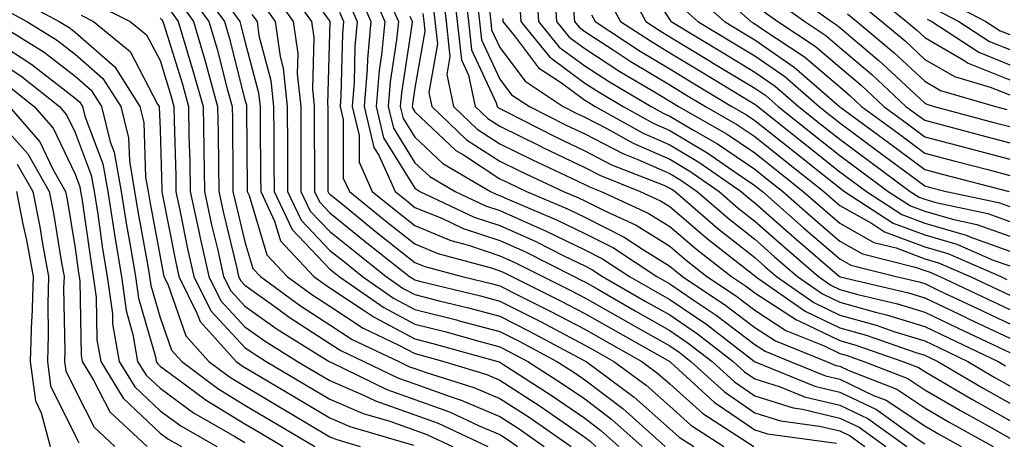
# Model space of a CAD drawing. Units: inches. Extents: x 994883 to 997523, y 7255658 to 7258298.
# Drawn here: x 996672 to 996787, y 7256212 to 7256262 of the extents above; entities that cross this region are included whole.
import ezdxf

# ---------------------------------------------------------------- set-up
doc = ezdxf.new("R2010")
doc.units = ezdxf.units.IN
doc.header["$MEASUREMENT"] = 0
doc.layers.add('Contour_99487255', color=7, linetype='Continuous', true_color=0x318b73)

msp = doc.modelspace()

# ---------------------------------------------------------------- linework, layer by layer
at = {"layer": 'Contour_99487255'}
for points in [[(996703.84, 7256267.71, 3050), (996707.95, 7256262.02, 3050), (996708.02, 7256261.92, 3050), (996708.03, 7256261.9, 3050), (996707.77, 7256252.2, 3050), (996707.8, 7256251.92, 3050), (996707.8, 7256251.67, 3050), (996707.82, 7256242.15, 3050), (996707.82, 7256241.92, 3050), (996707.89, 7256241.76, 3050), (996708.05, 7256241.59, 3050), (996709.76, 7256240.21, 3050), (996713.39, 7256237.26, 3050), (996718.05, 7256233.58, 3050), (996719.23, 7256233.1, 3050), (996723.6, 7256231.92, 3050), (996727.18, 7256231.05, 3050), (996728.05, 7256230.82, 3050), (996730.29, 7256229.68, 3050), (996733.98, 7256227.85, 3050), (996738.05, 7256225.71, 3050), (996740.46, 7256224.33, 3050), (996744.76, 7256221.92, 3050), (996746.65, 7256220.52, 3050), (996748.05, 7256219.28, 3050), (996751.93, 7256215.8, 3050), (996757.95, 7256211.92, 3050)], [(996744.19, 7256268.06, 3072), (996748.05, 7256262.11, 3072), (996748.13, 7256262, 3072), (996748.21, 7256261.92, 3072), (996754.34, 7256258.21, 3072), (996758.05, 7256255.97, 3072), (996760.44, 7256254.31, 3072), (996763.21, 7256251.92, 3072), (996765.9, 7256249.77, 3072), (996768.05, 7256248.07, 3072), (996771.59, 7256245.46, 3072), (996776.35, 7256241.92, 3072), (996777.38, 7256241.25, 3072), (996778.05, 7256241, 3072), (996779.35, 7256240.62, 3072), (996785.47, 7256239.34, 3072), (996788.05, 7256238.4, 3072)], [(996702.61, 7256266.48, 3049), (996705.88, 7256261.92, 3049), (996706.15, 7256260.02, 3049), (996705.99, 7256253.98, 3049), (996706.2, 7256251.92, 3049), (996706.21, 7256250.08, 3049), (996706.22, 7256243.75, 3049), (996706.23, 7256241.92, 3049), (996706.81, 7256240.68, 3049), (996708.05, 7256239.39, 3049), (996712.18, 7256236.05, 3049), (996717.42, 7256231.92, 3049), (996717.79, 7256231.66, 3049), (996718.05, 7256231.52, 3049), (996718.59, 7256231.38, 3049), (996725.76, 7256229.63, 3049), (996728.05, 7256229.02, 3049), (996732.77, 7256226.64, 3049), (996733.99, 7256225.98, 3049), (996738.05, 7256223.85, 3049), (996739.28, 7256223.15, 3049), (996741.48, 7256221.92, 3049), (996745.26, 7256219.13, 3049), (996748.05, 7256216.65, 3049), (996750.54, 7256214.41, 3049), (996754.41, 7256211.92, 3049)], [(996742.7, 7256266.57, 3071), (996745.23, 7256261.92, 3071), (996746.93, 7256260.8, 3071), (996748.05, 7256260.12, 3071), (996752.59, 7256257.38, 3071), (996753.16, 7256257.03, 3071), (996758.05, 7256254.08, 3071), (996759.33, 7256253.2, 3071), (996760.79, 7256251.92, 3071), (996764.84, 7256248.71, 3071), (996768.05, 7256246.16, 3071), (996770.49, 7256244.36, 3071), (996773.76, 7256241.92, 3071), (996776.36, 7256240.23, 3071), (996778.05, 7256239.6, 3071), (996781.31, 7256238.66, 3071), (996784.18, 7256238.05, 3071), (996788.05, 7256236.66, 3071)], [(996752.56, 7256266.43, 3075), (996757.59, 7256261.92, 3075), (996757.87, 7256261.74, 3075), (996758.05, 7256261.64, 3075), (996758.95, 7256261.02, 3075), (996763.89, 7256257.76, 3075), (996768.05, 7256254.21, 3075), (996769.29, 7256253.16, 3075), (996770.62, 7256251.92, 3075), (996774.91, 7256248.78, 3075), (996778.05, 7256246.43, 3075), (996781.62, 7256245.49, 3075), (996785.48, 7256244.49, 3075), (996788.05, 7256243.81, 3075)], [(996692.42, 7256266.3, 3044), (996695.63, 7256261.92, 3044), (996696.17, 7256260.05, 3044), (996698.05, 7256252.71, 3044), (996698.22, 7256252.09, 3044), (996698.24, 7256251.92, 3044), (996698.24, 7256251.73, 3044), (996698.3, 7256242.17, 3044), (996698.31, 7256241.92, 3044), (996698.54, 7256241.43, 3044), (996700.61, 7256234.48, 3044), (996703, 7256231.92, 3044), (996705.91, 7256229.78, 3044), (996708.05, 7256228.41, 3044), (996711.96, 7256225.83, 3044), (996716.08, 7256223.89, 3044), (996718.05, 7256222.86, 3044), (996718.79, 7256222.66, 3044), (996721.47, 7256221.92, 3044), (996726.5, 7256220.37, 3044), (996728.05, 7256219.71, 3044), (996732.78, 7256216.65, 3044), (996734.58, 7256215.39, 3044), (996738.05, 7256213, 3044), (996738.67, 7256212.54, 3044), (996739.35, 7256211.92, 3044)], [(996711.41, 7256265.28, 3053), (996712.86, 7256261.92, 3053), (996712.45, 7256257.52, 3053), (996712.43, 7256256.3, 3053), (996712.07, 7256251.92, 3053), (996713.23, 7256247.1, 3053), (996713.79, 7256246.18, 3053), (996715.72, 7256241.92, 3053), (996717.01, 7256240.88, 3053), (996718.05, 7256240.05, 3053), (996721.21, 7256238.76, 3053), (996723.71, 7256237.58, 3053), (996728.05, 7256236.14, 3053), (996730.97, 7256234.84, 3053), (996736.78, 7256231.92, 3053), (996737.63, 7256231.5, 3053), (996738.05, 7256231.28, 3053), (996739.56, 7256230.41, 3053), (996743.99, 7256227.86, 3053), (996748.05, 7256225.57, 3053), (996750.22, 7256224.09, 3053), (996753.03, 7256221.92, 3053), (996755.65, 7256219.52, 3053), (996758.05, 7256217.88, 3053), (996762.58, 7256216.45, 3053), (996763.67, 7256216.3, 3053), (996768.05, 7256215.26, 3053), (996770.32, 7256214.19, 3053), (996773.46, 7256211.92, 3053)], [(996712.54, 7256266.41, 3054), (996714.49, 7256261.92, 3054), (996714.11, 7256257.98, 3054), (996713.83, 7256256.14, 3054), (996713.49, 7256251.92, 3054), (996714.37, 7256248.24, 3054), (996718.05, 7256242.32, 3054), (996718.26, 7256242.13, 3054), (996718.61, 7256241.92, 3054), (996725.04, 7256238.91, 3054), (996728.05, 7256237.91, 3054), (996732.19, 7256236.06, 3054), (996735.65, 7256234.32, 3054), (996738.05, 7256233.17, 3054), (996738.88, 7256232.75, 3054), (996740.13, 7256231.92, 3054), (996745.16, 7256229.03, 3054), (996748.05, 7256227.4, 3054), (996751.3, 7256225.17, 3054), (996755.52, 7256221.92, 3054), (996756.84, 7256220.71, 3054), (996758.05, 7256219.89, 3054), (996761.02, 7256218.95, 3054), (996763.9, 7256217.77, 3054), (996768.05, 7256216.78, 3054), (996771.34, 7256215.21, 3054), (996775.93, 7256211.92, 3054)], [(996714.6, 7256265.37, 3055), (996716.1, 7256261.92, 3055), (996715.89, 7256259.76, 3055), (996715.15, 7256254.82, 3055), (996714.91, 7256251.92, 3055), (996715.51, 7256249.38, 3055), (996718.05, 7256245.3, 3055), (996719.79, 7256243.66, 3055), (996722.77, 7256241.92, 3055), (996726.37, 7256240.24, 3055), (996728.05, 7256239.67, 3055), (996732.1, 7256237.87, 3055), (996733.43, 7256237.3, 3055), (996738.05, 7256235.07, 3055), (996740.14, 7256234.01, 3055), (996743.32, 7256231.92, 3055), (996746.32, 7256230.19, 3055), (996748.05, 7256229.22, 3055), (996752.39, 7256226.26, 3055), (996758.01, 7256221.92, 3055), (996758.03, 7256221.9, 3055), (996758.05, 7256221.89, 3055), (996758.09, 7256221.88, 3055), (996765.13, 7256219, 3055), (996768.05, 7256218.31, 3055), (996772.38, 7256216.25, 3055), (996777.15, 7256212.82, 3055), (996778.05, 7256212.22, 3055)], [(996722.52, 7256266.39, 3060), (996723.02, 7256261.92, 3060), (996723.53, 7256257.4, 3060), (996724.37, 7256255.6, 3060), (996725.16, 7256251.92, 3060), (996726.64, 7256250.51, 3060), (996728.05, 7256249.6, 3060), (996732.66, 7256247.31, 3060), (996733.18, 7256247.05, 3060), (996738.05, 7256244.73, 3060), (996739.91, 7256243.78, 3060), (996744.55, 7256241.92, 3060), (996746.95, 7256240.82, 3060), (996748.05, 7256240.14, 3060), (996752.47, 7256236.34, 3060), (996757.65, 7256232.32, 3060), (996758.05, 7256232.01, 3060), (996758.1, 7256231.97, 3060), (996758.15, 7256231.92, 3060), (996763.98, 7256227.85, 3060), (996768.05, 7256225.88, 3060), (996771.15, 7256225.02, 3060), (996777, 7256222.97, 3060), (996778.05, 7256222.65, 3060), (996778.55, 7256222.42, 3060), (996779.59, 7256221.92, 3060), (996784.92, 7256218.79, 3060), (996788.05, 7256217.01, 3060)], [(996723.86, 7256266.11, 3061), (996724.34, 7256261.92, 3061), (996724.71, 7256258.58, 3061), (996727.63, 7256252.34, 3061), (996727.72, 7256251.92, 3061), (996727.88, 7256251.75, 3061), (996728.05, 7256251.66, 3061), (996728.58, 7256251.39, 3061), (996734.51, 7256248.38, 3061), (996738.05, 7256246.71, 3061), (996741.2, 7256245.07, 3061), (996747.33, 7256242.64, 3061), (996748.05, 7256242.32, 3061), (996748.3, 7256242.17, 3061), (996748.67, 7256241.92, 3061), (996753.7, 7256237.57, 3061), (996758.05, 7256234.15, 3061), (996759.23, 7256233.1, 3061), (996760.62, 7256231.92, 3061), (996764.98, 7256228.85, 3061), (996768.05, 7256227.38, 3061), (996772.33, 7256226.2, 3061), (996774.55, 7256225.42, 3061), (996778.05, 7256224.33, 3061), (996779.69, 7256223.56, 3061), (996783.14, 7256221.92, 3061), (996786.22, 7256220.09, 3061), (996788.05, 7256219.07, 3061)], [(996732.33, 7256266.2, 3066), (996732.61, 7256261.92, 3066), (996735.03, 7256258.9, 3066), (996738.05, 7256256.7, 3066), (996740.95, 7256254.82, 3066), (996745.85, 7256251.92, 3066), (996747.27, 7256251.14, 3066), (996748.05, 7256250.79, 3066), (996750.85, 7256249.12, 3066), (996753.65, 7256247.52, 3066), (996758.05, 7256244.55, 3066), (996759.51, 7256243.38, 3066), (996761.35, 7256241.92, 3066), (996764.92, 7256238.79, 3066), (996768.05, 7256236.08, 3066), (996770.72, 7256234.59, 3066), (996776.94, 7256233.03, 3066), (996778.05, 7256232.61, 3066), (996778.59, 7256232.46, 3066), (996779.84, 7256231.92, 3066), (996785.41, 7256229.28, 3066), (996788.05, 7256228.03, 3066)], [(996734.48, 7256265.49, 3067), (996734.71, 7256261.92, 3067), (996736.2, 7256260.07, 3067), (996738.05, 7256258.72, 3067), (996742.18, 7256256.05, 3067), (996746.45, 7256253.52, 3067), (996748.05, 7256252.55, 3067), (996748.44, 7256252.31, 3067), (996749.09, 7256251.92, 3067), (996754.79, 7256248.66, 3067), (996758.05, 7256246.46, 3067), (996760.58, 7256244.45, 3067), (996763.76, 7256241.92, 3067), (996766.04, 7256239.91, 3067), (996768.05, 7256238.18, 3067), (996772.05, 7256235.92, 3067), (996774.7, 7256235.27, 3067), (996778.05, 7256234.01, 3067), (996779.67, 7256233.54, 3067), (996783.41, 7256231.92, 3067), (996786.57, 7256230.44, 3067), (996788.05, 7256229.73, 3067)], [(996761.82, 7256265.69, 3078), (996767.08, 7256261.92, 3078), (996767.67, 7256261.54, 3078), (996768.05, 7256261.21, 3078), (996772.68, 7256257.29, 3078), (996773.08, 7256256.95, 3078), (996778.05, 7256252.32, 3078), (996778.3, 7256252.17, 3078), (996779.16, 7256251.92, 3078), (996786.18, 7256250.05, 3078), (996788.05, 7256249.57, 3078)], [(996771.58, 7256265.45, 3081), (996775.9, 7256261.92, 3081), (996777.07, 7256260.94, 3081), (996778.05, 7256260.03, 3081), (996782.57, 7256257.4, 3081), (996783.15, 7256257.02, 3081), (996788.05, 7256255.05, 3081)], [(996670.9, 7256264.77, 3037), (996676.18, 7256261.92, 3037), (996677.34, 7256261.21, 3037), (996678.05, 7256260.65, 3037), (996682.72, 7256256.59, 3037), (996685.69, 7256251.92, 3037), (996686.16, 7256250.03, 3037), (996686.36, 7256243.61, 3037), (996686.65, 7256241.92, 3037), (996686.85, 7256240.72, 3037), (996688.05, 7256234.22, 3037), (996688.43, 7256232.3, 3037), (996688.51, 7256231.92, 3037), (996688.97, 7256231, 3037), (996691.08, 7256224.95, 3037), (996693.8, 7256221.92, 3037), (996696.23, 7256220.1, 3037), (996698.05, 7256219, 3037), (996702.49, 7256216.36, 3037), (996705.22, 7256214.75, 3037), (996708.05, 7256213.07, 3037), (996708.86, 7256212.73, 3037), (996711.62, 7256211.92, 3037)], [(996690.34, 7256264.21, 3042), (996692.01, 7256261.92, 3042), (996693.37, 7256257.24, 3042), (996693.59, 7256256.38, 3042), (996694.82, 7256251.92, 3042), (996694.89, 7256248.76, 3042), (996694.92, 7256245.05, 3042), (996694.96, 7256241.92, 3042), (996695.51, 7256239.38, 3042), (996697.08, 7256232.89, 3042), (996697.3, 7256231.92, 3042), (996697.55, 7256231.42, 3042), (996698.05, 7256230.88, 3042), (996701.72, 7256228.25, 3042), (996703.26, 7256227.13, 3042), (996708.05, 7256224.05, 3042), (996709.33, 7256223.2, 3042), (996712.05, 7256221.92, 3042), (996716.1, 7256219.97, 3042), (996718.05, 7256219.27, 3042), (996722.19, 7256217.78, 3042), (996723.51, 7256217.38, 3042), (996728.05, 7256215.46, 3042), (996730.2, 7256214.07, 3042), (996733.27, 7256211.92, 3042)], [(996691.38, 7256265.25, 3043), (996693.81, 7256261.92, 3043), (996694.77, 7256258.64, 3043), (996695.96, 7256254.01, 3043), (996696.54, 7256251.92, 3043), (996696.57, 7256250.44, 3043), (996696.62, 7256243.35, 3043), (996696.64, 7256241.92, 3043), (996696.9, 7256240.77, 3043), (996698.05, 7256235.99, 3043), (996698.98, 7256232.85, 3043), (996699.86, 7256231.92, 3043), (996704.58, 7256228.45, 3043), (996708.05, 7256226.24, 3043), (996710.65, 7256224.52, 3043), (996716.16, 7256221.92, 3043), (996717.43, 7256221.3, 3043), (996718.05, 7256221.08, 3043), (996719.36, 7256220.61, 3043), (996725, 7256218.87, 3043), (996728.05, 7256217.58, 3043), (996731.49, 7256215.36, 3043), (996736.42, 7256211.92, 3043)], [(996695.76, 7256264.21, 3045), (996697.43, 7256261.92, 3045), (996697.57, 7256261.44, 3045), (996698.05, 7256259.6, 3045), (996699.66, 7256253.53, 3045), (996699.83, 7256251.92, 3045), (996699.84, 7256250.13, 3045), (996699.89, 7256243.76, 3045), (996699.9, 7256241.92, 3045), (996701.54, 7256238.43, 3045), (996702.23, 7256236.1, 3045), (996706.15, 7256231.92, 3045), (996707.25, 7256231.12, 3045), (996708.05, 7256230.6, 3045), (996711.96, 7256228.01, 3045), (996713.25, 7256227.12, 3045), (996718.05, 7256224.59, 3045), (996720.17, 7256224.04, 3045), (996727.81, 7256221.92, 3045), (996727.99, 7256221.86, 3045), (996728.05, 7256221.84, 3045), (996728.28, 7256221.69, 3045), (996734.1, 7256217.97, 3045), (996738.05, 7256215.26, 3045), (996739.94, 7256213.81, 3045), (996742.06, 7256211.92, 3045)], [(996701.36, 7256265.23, 3048), (996703.74, 7256261.92, 3048), (996704.27, 7256258.14, 3048), (996704.21, 7256255.76, 3048), (996704.61, 7256251.92, 3048), (996704.62, 7256248.49, 3048), (996704.63, 7256245.34, 3048), (996704.64, 7256241.92, 3048), (996705.74, 7256239.61, 3048), (996708.05, 7256237.19, 3048), (996710.97, 7256234.84, 3048), (996714.65, 7256231.92, 3048), (996716.65, 7256230.52, 3048), (996718.05, 7256229.79, 3048), (996720.92, 7256229.05, 3048), (996724.34, 7256228.21, 3048), (996728.05, 7256227.23, 3048), (996731.58, 7256225.45, 3048), (996737.88, 7256222.09, 3048), (996738.05, 7256222, 3048), (996738.1, 7256221.97, 3048), (996738.2, 7256221.92, 3048), (996743.86, 7256217.73, 3048), (996748.05, 7256214.01, 3048), (996749.15, 7256213.02, 3048), (996750.86, 7256211.92, 3048)], [(996710.29, 7256264.16, 3052), (996711.25, 7256261.92, 3052), (996710.98, 7256258.99, 3052), (996710.89, 7256254.76, 3052), (996710.66, 7256251.92, 3052), (996711.48, 7256248.49, 3052), (996711.48, 7256245.35, 3052), (996713.03, 7256241.92, 3052), (996715.8, 7256239.67, 3052), (996718.05, 7256237.9, 3052), (996722.29, 7256236.16, 3052), (996724.37, 7256235.6, 3052), (996728.05, 7256234.36, 3052), (996729.74, 7256233.61, 3052), (996733.12, 7256231.92, 3052), (996736.41, 7256230.28, 3052), (996738.05, 7256229.42, 3052), (996742.82, 7256226.69, 3052), (996743.87, 7256226.1, 3052), (996748.05, 7256223.75, 3052), (996749.13, 7256223, 3052), (996750.54, 7256221.92, 3052), (996754.47, 7256218.34, 3052), (996758.05, 7256215.88, 3052), (996761.06, 7256214.93, 3052), (996765.67, 7256214.3, 3052), (996768.05, 7256213.74, 3052), (996769.28, 7256213.15, 3052), (996770.99, 7256211.92, 3052)], [(996721.34, 7256265.21, 3059), (996721.71, 7256261.92, 3059), (996722.17, 7256257.8, 3059), (996721.79, 7256255.66, 3059), (996722.61, 7256251.92, 3059), (996725.39, 7256249.26, 3059), (996728.05, 7256247.54, 3059), (996731.81, 7256245.68, 3059), (996736.47, 7256243.5, 3059), (996738.05, 7256242.75, 3059), (996738.6, 7256242.47, 3059), (996739.97, 7256241.92, 3059), (996745.51, 7256239.38, 3059), (996748.05, 7256237.81, 3059), (996751.21, 7256235.08, 3059), (996755.3, 7256231.92, 3059), (996756.95, 7256230.82, 3059), (996758.05, 7256229.98, 3059), (996762.94, 7256226.81, 3059), (996763.31, 7256226.66, 3059), (996768.05, 7256224.37, 3059), (996769.96, 7256223.83, 3059), (996775.47, 7256221.92, 3059), (996777.33, 7256221.2, 3059), (996778.05, 7256220.72, 3059), (996780.93, 7256219.04, 3059), (996783.6, 7256217.47, 3059), (996788.05, 7256214.96, 3059)], [(996725.34, 7256264.63, 3062), (996725.65, 7256261.92, 3062), (996725.89, 7256259.76, 3062), (996728.05, 7256255.14, 3062), (996729.43, 7256253.3, 3062), (996731.53, 7256251.92, 3062), (996735.86, 7256249.73, 3062), (996738.05, 7256248.69, 3062), (996742.51, 7256246.38, 3062), (996744.3, 7256245.67, 3062), (996748.05, 7256244.02, 3062), (996749.36, 7256243.23, 3062), (996751.25, 7256241.92, 3062), (996754.9, 7256238.77, 3062), (996758.05, 7256236.3, 3062), (996760.37, 7256234.24, 3062), (996763.08, 7256231.92, 3062), (996766, 7256229.87, 3062), (996768.05, 7256228.88, 3062), (996772.25, 7256227.72, 3062), (996773.55, 7256227.42, 3062), (996778.05, 7256226.02, 3062), (996780.83, 7256224.7, 3062), (996786.68, 7256221.92, 3062), (996787.54, 7256221.41, 3062)], [(996730.35, 7256264.22, 3065), (996730.51, 7256261.92, 3065), (996733.87, 7256257.74, 3065), (996738.05, 7256254.67, 3065), (996739.73, 7256253.6, 3065), (996742.55, 7256251.92, 3065), (996746.1, 7256249.97, 3065), (996748.05, 7256249.1, 3065), (996752.54, 7256246.41, 3065), (996755.86, 7256244.11, 3065), (996758.05, 7256242.63, 3065), (996758.45, 7256242.32, 3065), (996758.95, 7256241.92, 3065), (996763.78, 7256237.65, 3065), (996768.05, 7256233.98, 3065), (996769.37, 7256233.24, 3065), (996774.68, 7256231.92, 3065), (996777.41, 7256231.28, 3065), (996778.05, 7256231.08, 3065), (996779.65, 7256230.32, 3065), (996784.27, 7256228.14, 3065), (996788.05, 7256226.34, 3065)], [(996740.77, 7256264.64, 3070), (996742.25, 7256261.92, 3070), (996745.76, 7256259.63, 3070), (996748.05, 7256258.23, 3070), (996751.99, 7256255.86, 3070), (996757.38, 7256252.59, 3070), (996758.05, 7256252.19, 3070), (996758.21, 7256252.08, 3070), (996758.39, 7256251.92, 3070), (996763.77, 7256247.64, 3070), (996768.05, 7256244.24, 3070), (996769.39, 7256243.26, 3070), (996771.18, 7256241.92, 3070), (996775.34, 7256239.21, 3070), (996778.05, 7256238.2, 3070), (996782.92, 7256236.79, 3070), (996783.37, 7256236.6, 3070), (996788.05, 7256234.91, 3070)], [(996751.09, 7256264.96, 3074), (996754.47, 7256261.92, 3074), (996756.7, 7256260.57, 3074), (996758.05, 7256259.75, 3074), (996762.68, 7256256.55, 3074), (996768.02, 7256251.92, 3074), (996768.03, 7256251.9, 3074), (996768.05, 7256251.89, 3074), (996768.16, 7256251.81, 3074), (996773.79, 7256247.66, 3074), (996778.05, 7256244.51, 3074), (996780.09, 7256243.96, 3074), (996787.97, 7256241.92, 3074)], [(996760.5, 7256264.37, 3077), (996763.92, 7256261.92, 3077), (996766.41, 7256260.28, 3077), (996768.05, 7256258.87, 3077), (996771.82, 7256255.69, 3077), (996775.84, 7256251.92, 3077), (996777.11, 7256250.98, 3077), (996778.05, 7256250.29, 3077), (996780.27, 7256249.7, 3077), (996784.66, 7256248.53, 3077), (996788.05, 7256247.65, 3077)], [(996770.27, 7256264.14, 3080), (996772.99, 7256261.92, 3080), (996775.75, 7256259.62, 3080), (996778.05, 7256257.46, 3080), (996781.56, 7256255.43, 3080), (996785.77, 7256254.2, 3080), (996788.05, 7256253.29, 3080)], [(996780.5, 7256264.37, 3084), (996785.26, 7256261.92, 3084), (996786.94, 7256260.81, 3084), (996788.05, 7256260.37, 3084)], [(996669.57, 7256263.44, 3036), (996672.39, 7256261.92, 3036), (996675.88, 7256259.75, 3036), (996678.05, 7256258.07, 3036), (996681.33, 7256255.2, 3036), (996683.43, 7256251.92, 3036), (996684.35, 7256248.22, 3036), (996684.44, 7256245.53, 3036), (996685.06, 7256241.92, 3036), (996685.48, 7256239.35, 3036), (996686.59, 7256233.38, 3036), (996686.83, 7256231.92, 3036), (996686.98, 7256230.85, 3036), (996688.05, 7256227.11, 3036), (996689.39, 7256223.26, 3036), (996690.6, 7256221.92, 3036), (996694.86, 7256218.73, 3036), (996698.05, 7256216.79, 3036), (996701.11, 7256214.98, 3036), (996706.28, 7256211.92, 3036)], [(996680.2, 7256264.07, 3039), (996684.53, 7256261.92, 3039), (996686.46, 7256260.33, 3039), (996688.05, 7256257.31, 3039), (996689.33, 7256253.2, 3039), (996689.68, 7256251.92, 3039), (996689.72, 7256250.25, 3039), (996689.9, 7256243.77, 3039), (996689.93, 7256241.92, 3039), (996690.44, 7256239.53, 3039), (996691.3, 7256235.17, 3039), (996692.02, 7256231.92, 3039), (996694.02, 7256227.89, 3039), (996698.05, 7256223.56, 3039), (996699.01, 7256222.88, 3039), (996700.55, 7256221.92, 3039), (996705.26, 7256219.13, 3039), (996708.05, 7256217.48, 3039), (996711.94, 7256215.81, 3039), (996715.09, 7256214.88, 3039), (996718.05, 7256213.83, 3039), (996719.46, 7256213.33, 3039), (996722.46, 7256211.92, 3039)], [(996689.29, 7256263.16, 3041), (996690.19, 7256261.92, 3041), (996691.08, 7256258.89, 3041), (996692.01, 7256255.88, 3041), (996693.11, 7256251.92, 3041), (996693.2, 7256247.07, 3041), (996693.21, 7256246.76, 3041), (996693.29, 7256241.92, 3041), (996694.12, 7256237.99, 3041), (996694.82, 7256235.15, 3041), (996695.54, 7256231.92, 3041), (996696.37, 7256230.24, 3041), (996698.05, 7256228.44, 3041), (996701.85, 7256225.72, 3041), (996707.96, 7256221.92, 3041), (996708.02, 7256221.89, 3041), (996708.05, 7256221.87, 3041), (996708.15, 7256221.82, 3041), (996714.76, 7256218.63, 3041), (996718.05, 7256217.46, 3041), (996722.12, 7256215.99, 3041), (996725.61, 7256214.36, 3041), (996728.05, 7256213.34, 3041), (996728.91, 7256212.78, 3041), (996730.14, 7256211.92, 3041)], [(996700.12, 7256263.99, 3047), (996701.6, 7256261.92, 3047), (996702.18, 7256257.79, 3047), (996702.54, 7256256.41, 3047), (996703.01, 7256251.92, 3047), (996703.04, 7256246.93, 3047), (996703.04, 7256246.91, 3047), (996703.06, 7256241.92, 3047), (996704.66, 7256238.53, 3047), (996708.05, 7256234.99, 3047), (996709.75, 7256233.62, 3047), (996711.9, 7256231.92, 3047), (996715.51, 7256229.38, 3047), (996718.05, 7256228.05, 3047), (996722.93, 7256226.8, 3047), (996723.26, 7256226.71, 3047), (996728.05, 7256225.44, 3047), (996730.38, 7256224.25, 3047), (996734.77, 7256221.92, 3047), (996736.77, 7256220.64, 3047), (996738.05, 7256219.76, 3047), (996742.51, 7256216.38, 3047), (996747.49, 7256211.92, 3047)], [(996709.16, 7256263.03, 3051), (996709.64, 7256261.92, 3051), (996709.51, 7256260.46, 3051), (996709.35, 7256253.22, 3051), (996709.24, 7256251.92, 3051), (996709.61, 7256250.36, 3051), (996709.62, 7256243.49, 3051), (996710.34, 7256241.92, 3051), (996714.6, 7256238.47, 3051), (996718.05, 7256235.74, 3051), (996720.76, 7256234.63, 3051), (996727.03, 7256232.94, 3051), (996728.05, 7256232.59, 3051), (996728.52, 7256232.39, 3051), (996729.46, 7256231.92, 3051), (996735.19, 7256229.06, 3051), (996738.05, 7256227.56, 3051), (996741.64, 7256225.51, 3051), (996748.05, 7256221.91, 3051), (996748.12, 7256221.85, 3051), (996753.27, 7256217.14, 3051), (996758.05, 7256213.86, 3051), (996759.53, 7256213.4, 3051), (996767.67, 7256212.3, 3051)], [(996720.16, 7256264.03, 3058), (996720.69, 7256259.28, 3058), (996719.69, 7256253.56, 3058), (996720.05, 7256251.92, 3058), (996724.14, 7256248.01, 3058), (996728.05, 7256245.47, 3058), (996730.43, 7256244.3, 3058), (996735.54, 7256241.92, 3058), (996737.3, 7256241.17, 3058), (996738.05, 7256240.81, 3058), (996740.31, 7256239.66, 3058), (996744.07, 7256237.94, 3058), (996748.05, 7256235.47, 3058), (996749.96, 7256233.83, 3058), (996752.42, 7256231.92, 3058), (996755.79, 7256229.66, 3058), (996758.05, 7256227.96, 3058), (996761.71, 7256225.58, 3058), (996766.22, 7256223.75, 3058), (996768.05, 7256222.86, 3058), (996768.79, 7256222.66, 3058), (996770.9, 7256221.92, 3058), (996776.05, 7256219.92, 3058), (996778.05, 7256218.59, 3058), (996782.27, 7256216.14, 3058), (996785.8, 7256214.17, 3058), (996788.05, 7256212.9, 3058)], [(996726.82, 7256263.15, 3063), (996726.97, 7256261.92, 3063), (996727.07, 7256260.94, 3063), (996728.05, 7256258.84, 3063), (996731.01, 7256254.88, 3063), (996735.51, 7256251.92, 3063), (996737.2, 7256251.07, 3063), (996738.05, 7256250.66, 3063), (996740.65, 7256249.32, 3063), (996743.74, 7256247.61, 3063), (996748.05, 7256245.71, 3063), (996750.42, 7256244.29, 3063), (996753.84, 7256241.92, 3063), (996756.1, 7256239.97, 3063), (996758.05, 7256238.43, 3063), (996761.52, 7256235.39, 3063), (996765.55, 7256231.92, 3063), (996767.01, 7256230.88, 3063), (996768.05, 7256230.39, 3063), (996770.17, 7256229.8, 3063), (996774.84, 7256228.71, 3063), (996778.05, 7256227.7, 3063), (996781.98, 7256225.85, 3063), (996786.07, 7256223.9, 3063), (996788.05, 7256222.96, 3063)], [(996736.73, 7256263.24, 3068), (996736.82, 7256261.92, 3068), (996737.37, 7256261.24, 3068), (996738.05, 7256260.74, 3068), (996741.39, 7256258.58, 3068), (996743.39, 7256257.26, 3068), (996748.05, 7256254.45, 3068), (996749.62, 7256253.49, 3068), (996752.23, 7256251.92, 3068), (996755.93, 7256249.8, 3068), (996758.05, 7256248.37, 3068), (996761.64, 7256245.51, 3068), (996766.17, 7256241.92, 3068), (996767.17, 7256241.04, 3068), (996768.05, 7256240.28, 3068), (996771.8, 7256238.17, 3068), (996773.31, 7256237.18, 3068), (996778.05, 7256235.41, 3068), (996780.76, 7256234.63, 3068), (996787, 7256231.92, 3068), (996787.71, 7256231.58, 3068)], [(996749.6, 7256263.47, 3073), (996751.34, 7256261.92, 3073), (996755.52, 7256259.39, 3073), (996758.05, 7256257.86, 3073), (996761.57, 7256255.44, 3073), (996765.61, 7256251.92, 3073), (996766.97, 7256250.84, 3073), (996768.05, 7256249.98, 3073), (996772.69, 7256246.56, 3073), (996775.5, 7256244.47, 3073), (996778.05, 7256242.57, 3073), (996778.57, 7256242.44, 3073), (996780.56, 7256241.92, 3073), (996786.75, 7256240.62, 3073), (996788.05, 7256240.15, 3073)], [(996759.17, 7256263.04, 3076), (996760.75, 7256261.92, 3076), (996765.15, 7256259.02, 3076), (996768.05, 7256256.55, 3076), (996770.56, 7256254.43, 3076), (996773.24, 7256251.92, 3076), (996776.01, 7256249.88, 3076), (996778.05, 7256248.36, 3076), (996782.88, 7256247.09, 3076), (996783.15, 7256247.02, 3076), (996788.05, 7256245.73, 3076)], [(996779.42, 7256263.29, 3083), (996782.07, 7256261.92, 3083), (996785.68, 7256259.55, 3083), (996788.05, 7256258.6, 3083)], [(996668.59, 7256261.92, 3035), (996674.43, 7256258.3, 3035), (996678.05, 7256255.48, 3035), (996679.95, 7256253.82, 3035), (996681.17, 7256251.92, 3035), (996682.2, 7256247.77, 3035), (996682.67, 7256246.54, 3035), (996683.48, 7256241.92, 3035), (996684.1, 7256237.97, 3035), (996684.59, 7256235.38, 3035), (996685.17, 7256231.92, 3035), (996685.51, 7256229.38, 3035), (996687.5, 7256222.47, 3035), (996687.6, 7256221.92, 3035), (996687.78, 7256221.65, 3035), (996688.05, 7256221.38, 3035), (996690, 7256219.97, 3035), (996693.49, 7256217.36, 3035), (996698.05, 7256214.59, 3035), (996699.73, 7256213.6, 3035), (996702.56, 7256211.92, 3035)], [(996678.77, 7256262.64, 3038), (996680.24, 7256261.92, 3038), (996684.52, 7256258.39, 3038), (996687.77, 7256252.2, 3038), (996687.95, 7256251.92, 3038), (996687.97, 7256251.84, 3038), (996688.05, 7256249.21, 3038), (996688.26, 7256242.13, 3038), (996688.26, 7256241.92, 3038), (996688.31, 7256241.66, 3038), (996689.87, 7256233.74, 3038), (996690.27, 7256231.92, 3038), (996692.44, 7256227.53, 3038), (996692.76, 7256226.63, 3038), (996697.01, 7256221.92, 3038), (996697.6, 7256221.47, 3038), (996698.05, 7256221.2, 3038), (996699.82, 7256220.15, 3038), (996703.87, 7256217.74, 3038), (996708.05, 7256215.28, 3038), (996710.39, 7256214.26, 3038), (996717.89, 7256212.08, 3038)], [(996688.05, 7256262.3, 3040), (996688.25, 7256262.12, 3040), (996688.38, 7256261.92, 3040), (996688.52, 7256261.45, 3040), (996690.68, 7256254.55, 3040), (996691.4, 7256251.92, 3040), (996691.46, 7256248.51, 3040), (996691.55, 7256245.42, 3040), (996691.61, 7256241.92, 3040), (996692.58, 7256237.39, 3040), (996692.74, 7256236.61, 3040), (996693.78, 7256231.92, 3040), (996695.2, 7256229.07, 3040), (996698.05, 7256226, 3040), (996700.43, 7256224.3, 3040), (996704.25, 7256221.92, 3040), (996706.63, 7256220.5, 3040), (996708.05, 7256219.67, 3040), (996712, 7256217.97, 3040), (996713.42, 7256217.29, 3040), (996718.05, 7256215.64, 3040), (996720.79, 7256214.66, 3040), (996726.65, 7256211.92, 3040)], [(996698.87, 7256262.74, 3046), (996699.47, 7256261.92, 3046), (996699.7, 7256260.27, 3046), (996701.11, 7256254.98, 3046), (996701.42, 7256251.92, 3046), (996701.44, 7256248.53, 3046), (996701.46, 7256245.33, 3046), (996701.48, 7256241.92, 3046), (996703.59, 7256237.46, 3046), (996708.05, 7256232.79, 3046), (996708.53, 7256232.4, 3046), (996709.14, 7256231.92, 3046), (996714.38, 7256228.25, 3046), (996718.05, 7256226.32, 3046), (996721.56, 7256225.43, 3046), (996725.71, 7256224.26, 3046), (996728.05, 7256223.64, 3046), (996729.19, 7256223.06, 3046), (996731.34, 7256221.92, 3046), (996735.43, 7256219.3, 3046), (996738.05, 7256217.51, 3046), (996741.22, 7256215.09, 3046), (996744.78, 7256211.92, 3046)], [(996717.44, 7256262.53, 3056), (996717.71, 7256261.92, 3056), (996717.67, 7256261.54, 3056), (996716.46, 7256253.51, 3056), (996716.32, 7256251.92, 3056), (996716.65, 7256250.52, 3056), (996718.05, 7256248.29, 3056), (996721.33, 7256245.2, 3056), (996726.93, 7256241.92, 3056), (996727.69, 7256241.56, 3056), (996728.05, 7256241.44, 3056), (996728.92, 7256241.05, 3056), (996734.72, 7256238.59, 3056), (996738.05, 7256236.99, 3056), (996741.41, 7256235.28, 3056), (996746.52, 7256231.92, 3056), (996747.49, 7256231.36, 3056), (996748.05, 7256231.05, 3056), (996750.81, 7256229.16, 3056), (996753.49, 7256227.36, 3056), (996758.05, 7256223.91, 3056), (996759.26, 7256223.13, 3056), (996762.23, 7256221.92, 3056), (996766.36, 7256220.23, 3056), (996768.05, 7256219.83, 3056), (996772.04, 7256217.93, 3056), (996773.5, 7256217.37, 3056), (996778.05, 7256214.34, 3056), (996779.58, 7256213.45, 3056), (996782.33, 7256211.92, 3056)], [(996718.98, 7256262.85, 3057), (996719.09, 7256261.92, 3057), (996719.21, 7256260.76, 3057), (996718.05, 7256254.09, 3057), (996717.77, 7256252.2, 3057), (996717.74, 7256251.92, 3057), (996717.8, 7256251.67, 3057), (996718.05, 7256251.27, 3057), (996722.86, 7256246.73, 3057), (996723.76, 7256246.21, 3057), (996728.05, 7256243.42, 3057), (996729.06, 7256242.93, 3057), (996731.2, 7256241.92, 3057), (996736.01, 7256239.88, 3057), (996738.05, 7256238.9, 3057), (996742.68, 7256236.55, 3057), (996744.85, 7256235.12, 3057), (996748.05, 7256233.14, 3057), (996748.7, 7256232.57, 3057), (996749.54, 7256231.92, 3057), (996754.64, 7256228.51, 3057), (996758.05, 7256225.93, 3057), (996760.48, 7256224.35, 3057), (996766.47, 7256221.92, 3057), (996767.59, 7256221.46, 3057), (996768.05, 7256221.35, 3057), (996769.13, 7256220.84, 3057), (996774.77, 7256218.64, 3057), (996778.05, 7256216.47, 3057), (996780.92, 7256214.79, 3057), (996786.09, 7256211.92, 3057)], [(996728.38, 7256262.25, 3064), (996728.41, 7256261.92, 3064), (996729.89, 7256260.08, 3064), (996732.58, 7256256.45, 3064), (996735.29, 7256254.68, 3064), (996738.05, 7256252.65, 3064), (996738.5, 7256252.37, 3064), (996739.25, 7256251.92, 3064), (996744.92, 7256248.79, 3064), (996748.05, 7256247.41, 3064), (996751.48, 7256245.35, 3064), (996756.43, 7256241.92, 3064), (996757.3, 7256241.17, 3064), (996758.05, 7256240.57, 3064), (996762.66, 7256236.53, 3064), (996768.01, 7256231.92, 3064), (996768.03, 7256231.9, 3064), (996768.05, 7256231.9, 3064), (996768.08, 7256231.89, 3064), (996776.12, 7256229.99, 3064), (996778.05, 7256229.39, 3064), (996782.84, 7256227.13, 3064), (996783.12, 7256226.99, 3064), (996788.05, 7256224.65, 3064)], [(996738.84, 7256262.71, 3069), (996739.28, 7256261.92, 3069), (996744.57, 7256258.44, 3069), (996748.05, 7256256.33, 3069), (996750.8, 7256254.67, 3069), (996755.36, 7256251.92, 3069), (996757.07, 7256250.94, 3069), (996758.05, 7256250.28, 3069), (996762.71, 7256246.58, 3069), (996766.03, 7256243.94, 3069), (996768.05, 7256242.33, 3069), (996768.28, 7256242.15, 3069), (996768.61, 7256241.92, 3069), (996774.33, 7256238.2, 3069), (996778.05, 7256236.8, 3069), (996781.84, 7256235.71, 3069), (996786.12, 7256233.85, 3069), (996788.05, 7256233.15, 3069)], [(996768.96, 7256262.83, 3079), (996770.07, 7256261.92, 3079), (996774.41, 7256258.28, 3079), (996778.05, 7256254.89, 3079), (996779.92, 7256253.8, 3079), (996786.39, 7256251.92, 3079), (996787.7, 7256251.57, 3079)], [(996778.33, 7256262.2, 3082), (996778.89, 7256261.92, 3082), (996784.42, 7256258.29, 3082), (996788.05, 7256256.82, 3082)], [(996668.05, 7256260.05, 3034), (996672.98, 7256256.85, 3034), (996673.68, 7256256.29, 3034), (996678.05, 7256252.9, 3034), (996678.58, 7256252.45, 3034), (996678.91, 7256251.92, 3034), (996679.19, 7256250.78, 3034), (996681.31, 7256245.18, 3034), (996681.89, 7256241.92, 3034), (996682.62, 7256237.35, 3034), (996682.73, 7256236.6, 3034), (996683.51, 7256231.92, 3034), (996684.05, 7256227.92, 3034), (996684.86, 7256225.11, 3034), (996685.42, 7256221.92, 3034), (996686.43, 7256220.3, 3034), (996688.05, 7256218.76, 3034), (996692.01, 7256215.88, 3034), (996696.87, 7256213.1, 3034), (996698.05, 7256212.39, 3034)], [(996668.05, 7256257.89, 3033), (996671.66, 7256255.53, 3033), (996676.21, 7256251.92, 3033), (996677.06, 7256250.93, 3033), (996678.05, 7256248.87, 3033), (996679.96, 7256243.83, 3033), (996680.3, 7256241.92, 3033), (996680.73, 7256239.24, 3033), (996681.3, 7256235.17, 3033), (996681.85, 7256231.92, 3033), (996682.44, 7256227.53, 3033), (996682.46, 7256226.33, 3033), (996683.25, 7256221.92, 3033), (996685.08, 7256218.95, 3033), (996688.05, 7256216.12, 3033), (996690.49, 7256214.36, 3033), (996694.74, 7256211.92, 3033)], [(996670.35, 7256254.22, 3032), (996673.25, 7256251.92, 3032), (996675.48, 7256249.35, 3032), (996678.05, 7256243.95, 3032), (996678.61, 7256242.48, 3032), (996678.7, 7256241.92, 3032), (996678.83, 7256241.14, 3032), (996679.89, 7256233.76, 3032), (996680.19, 7256231.92, 3032), (996680.52, 7256229.45, 3032), (996680.61, 7256224.48, 3032), (996681.07, 7256221.92, 3032), (996683.73, 7256217.6, 3032), (996688.05, 7256213.49, 3032), (996688.96, 7256212.83, 3032), (996690.56, 7256211.92, 3032)], [(996670.28, 7256251.92, 3031), (996673.9, 7256247.77, 3031), (996675.44, 7256244.53, 3031), (996676.93, 7256241.92, 3031), (996677.11, 7256240.98, 3031), (996678.05, 7256235.23, 3031), (996678.46, 7256232.33, 3031), (996678.53, 7256231.92, 3031), (996678.61, 7256231.36, 3031), (996678.76, 7256222.63, 3031), (996678.89, 7256221.92, 3031), (996680.24, 7256219.73, 3031), (996682.14, 7256216.01, 3031), (996686.53, 7256211.92, 3031)], [(996668.05, 7256251.28, 3030), (996672.48, 7256246.35, 3030), (996674.99, 7256241.92, 3030), (996675.5, 7256239.37, 3030), (996676.46, 7256233.51, 3030), (996676.76, 7256231.92, 3030), (996676.71, 7256230.58, 3030), (996676.85, 7256223.12, 3030), (996676.81, 7256221.92, 3030), (996676.96, 7256220.83, 3030), (996678.05, 7256218.6, 3030), (996680.32, 7256214.19, 3030), (996682.74, 7256211.92, 3030)], [(996671.25, 7256245.12, 3029), (996673.07, 7256241.92, 3029), (996673.89, 7256237.76, 3029), (996674.22, 7256235.75, 3029), (996674.93, 7256231.92, 3029), (996674.84, 7256228.71, 3029), (996674.9, 7256225.07, 3029), (996674.79, 7256221.92, 3029), (996675.18, 7256219.05, 3029), (996678.05, 7256213.2, 3029), (996678.48, 7256212.35, 3029)], [(996671.15, 7256241.92, 3028), (996671.91, 7256238.06, 3028), (996672.32, 7256236.19, 3028), (996673.12, 7256231.92, 3028), (996672.96, 7256227.01, 3028), (996672.94, 7256226.81, 3028), (996672.77, 7256221.92, 3028), (996673.4, 7256217.27, 3028), (996674.08, 7256215.89, 3028), (996675.11, 7256211.92, 3028)]]:
    msp.add_polyline3d(points, dxfattribs=at)

doc.saveas('drawing.dxf')
